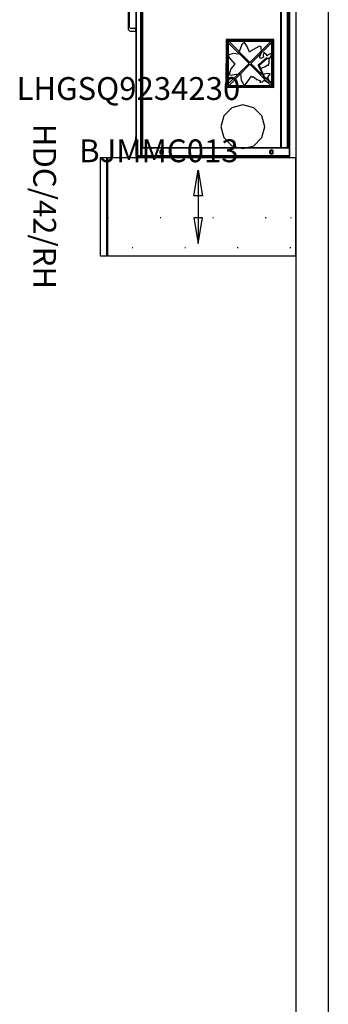
# Model space of a CAD drawing. Units: inches. Extents: x -915 to -354, y -248 to 404.
# Drawn here: x -405 to -367, y 78 to 199 of the extents above; entities that cross this region are included whole.
import ezdxf

# ---------------------------------------------------------------- set-up
doc = ezdxf.new("R2010")
doc.units = ezdxf.units.IN
doc.header["$MEASUREMENT"] = 0
doc.linetypes.add('Dot', pattern=[6.35, 0, -6.35])
for name, color, linetype in [('A-FURN', 7, 'Continuous'), ('A-FURN-P-FILE', 2, 'Continuous'), ('A-FURN-P-FILE-T', 2, 'Continuous'), ('CATALOGUE-TXT', 8, 'Continuous'), ('CET color Black or White', 7, 'Continuous'), ('CET Default', 7, 'Continuous'), ('Layer 00003', 7, 'Continuous')]:
    doc.layers.add(name, color=color, linetype=linetype)
for name, color, linetype, true_color in [('Layer 00000', 7, 'Continuous', 0x625142), ('Layer 00006', 7, 'Continuous', 0xa46b4e), ('Layer 00008', 7, 'Continuous', 0x646464), ('Layer 00009', 7, 'Continuous', 0x5a6d9c), ('Layer 00011', 7, 'Continuous', 0x74655d), ('Layer0', 7, 'Continuous', 0x474747)]:
    doc.layers.add(name, color=color, linetype=linetype, true_color=true_color)
doc.styles.add('Arial', font='arial.ttf')

# ---------------------------------------------------------------- blocks, each defined once
blk = doc.blocks.new('*C19')
at = {"layer": 'CET color Black or White', "linetype": 'Continuous'}
for points in [[(0, 18.88), (0, 0), (0.04, 0), (0.04, 18.88), (0, 18.88)], [(0, 18.87), (0, 0.73), (1, 0.73), (1, 18.87), (0, 18.87)], [(0.04, 18.88), (0.04, 18.84), (35.96, 18.84), (35.96, 18.88), (0.04, 18.88)], [(0.04, 18.84), (0.04, 0.04), (35.96, 0.04), (35.96, 18.84), (0.04, 18.84)], [(35.96, 18.88), (35.96, 0), (36, 0), (36, 18.88), (35.96, 18.88)], [(0.38, 16.85), (0.25, 16.63), (0.38, 16.41), (0.63, 16.41), (0.75, 16.63), (0.63, 16.85), (0.38, 16.85)], [(0.42, 16.77), (0.35, 16.63), (0.42, 16.49), (0.58, 16.49), (0.66, 16.63), (0.58, 16.77), (0.42, 16.77)], [(35.42, 16.77), (35.34, 16.63), (35.42, 16.49), (35.58, 16.49), (35.65, 16.63), (35.58, 16.77), (35.42, 16.77)], [(0.38, 3.39), (0.25, 3.17), (0.38, 2.95), (0.63, 2.95), (0.75, 3.17), (0.63, 3.39), (0.38, 3.39)], [(35.42, 3.3), (35.34, 3.17), (35.42, 3.03), (35.58, 3.03), (35.65, 3.17), (35.58, 3.3), (35.42, 3.3)], [(0.04, 0.04), (0.04, 0), (35.96, 0), (35.96, 0.04), (0.04, 0.04)], [(0.07, 0.63), (0.07, 0), (35.93, 0), (35.93, 0.63), (0.07, 0.63)], [(15.66, 0), (15.66, 0), (15.65, 0), (15.48, 0), (15.33, 0), (15.33, -0.59), (15.33, -0.65), (15.34, -0.69), (15.37, -0.76), (15.4, -0.81), (15.44, -0.85), (15.48, -0.89), (15.53, -0.92), (15.6, -0.94), (15.64, -0.95), (15.7, -0.96), (15.8, -0.96), (20.3, -0.95), (20.36, -0.95), (20.42, -0.94), (20.47, -0.92), (20.52, -0.89), (20.56, -0.85), (20.6, -0.81), (20.63, -0.76), (20.66, -0.69), (20.67, -0.65), (20.67, -0.59), (20.67, 0), (20.5, 0), (20.35, 0), (20.34, 0), (20.34, 0), (20.34, -0.61), (20.32, -0.68), (20.26, -0.74), (20.19, -0.76), (15.81, -0.76), (15.74, -0.74), (15.68, -0.68), (15.66, -0.61), (15.66, 0), (15.66, 0)]]:
    blk.add_lwpolyline(points, close=True, dxfattribs=at)
for points in [[(1, 18.76), (1, 17.75), (35, 17.75), (35, 18.76), (1, 18.76)], [(1, 18.62), (1, 0.73), (35, 0.73), (35, 18.62), (1, 18.62)], [(35, 18.87), (35, 0.73), (36, 0.73), (36, 18.87), (35, 18.87)], [(1, 17.87), (1, 0.83), (35, 0.83), (35, 17.87), (1, 17.87)], [(35.37, 16.85), (35.25, 16.63), (35.37, 16.41), (35.62, 16.41), (35.75, 16.63), (35.62, 16.85), (35.37, 16.85)], [(0.42, 3.3), (0.35, 3.17), (0.42, 3.03), (0.58, 3.03), (0.66, 3.17), (0.58, 3.3), (0.42, 3.3)], [(35.37, 3.39), (35.25, 3.17), (35.37, 2.95), (35.62, 2.95), (35.75, 3.17), (35.62, 3.39), (35.37, 3.39)], [(0.07, 0.63), (0.07, 0), (35.93, 0), (35.93, 0.63), (0.07, 0.63)], [(33.63, 0), (33.63, -0.05), (34.47, -0.05), (34.47, 0), (33.63, 0)]]:
    blk.add_lwpolyline(points, dxfattribs=at)
blk = doc.blocks.new('*C1')
at = {"layer": 'Layer0', "linetype": 'Continuous'}
blk.add_lwpolyline([(-0.02, 2.66), (-1.36, 2.3), (-2.35, 1.32), (-2.71, -0.03), (-2.35, -1.37), (-1.36, -2.36), (-0.02, -2.72), (1.33, -2.36), (2.32, -1.37), (2.68, -0.03), (2.63, -0.03), (2.68, -0.03), (2.32, 1.32), (1.33, 2.3), (-0.02, 2.66)], close=True, dxfattribs=at)
blk.add_lwpolyline([(-0.02, 2.66), (-1.36, 2.3), (-2.35, 1.32), (-2.71, -0.03), (-2.35, -1.37), (-1.36, -2.36), (-0.02, -2.72), (1.33, -2.36), (2.32, -1.37), (2.68, -0.03), (2.63, -0.03), (2.68, -0.03), (2.32, 1.32), (1.33, 2.3), (-0.02, 2.66)], close=True, dxfattribs=at)
at = {"layer": 'CATALOGUE-TXT', "linetype": 'Continuous', "style": 'Arial'}
blk.add_attdef('ITEXT', (-20.1, -4.39), '', height=2.8, dxfattribs=at).dxf.unprotected_set("ltscale", 0)
blk = doc.blocks.new('*C39')
at = {"layer": 'A-FURN-P-FILE', "linetype": 'Continuous'}
blk.add_line((1.51, 12, 41.34), (10.51, 12, 41.34), dxfattribs=at)
for points in [[(0, 0.89), (12.02, 0.89), (12.02, 24), (0, 24), (0, 0.89)], [(0, 0), (12.02, 0), (12.02, 0.79), (0, 0.79), (0, 0)]]:
    blk.add_lwpolyline(points, dxfattribs=at)
at = {"layer": 'A-FURN-P-FILE', "linetype": 'Dot'}
blk.add_lwpolyline([(11.05, 0.89), (7.33, 0.89), (7.33, 23.36), (11.05, 23.36), (11.05, 0.89)], close=True, dxfattribs=at)
at = {"layer": 'A-FURN-P-FILE', "linetype": 'Continuous'}
for points in [[(4.66, 11.47), (1.51, 12), (4.66, 12.53)], [(7.36, 11.47), (10.51, 12), (7.36, 12.53)]]:
    blk.add_lwpolyline(points, close=True, dxfattribs=at)
at = {"layer": 'A-FURN-P-FILE-T', "linetype": 'Continuous', "style": 'Arial'}
blk.add_attdef('ITEXT', (-4.17, -8.22), '', height=2.8, dxfattribs=at).dxf.unprotected_set("ltscale", 0)
blk = doc.blocks.new('*C34')
at = {"layer": 'CET color Black or White', "linetype": 'Continuous'}
for p, q in [((0, 3.94, 228.18), (646.86, 3.94, 228.18)), ((646.86, 0, 228.18), (0, 0, 228.18))]:
    blk.add_line(p, q, dxfattribs=at)
blk = doc.blocks.new('*C30')
at = {"layer": 'Layer 00000', "linetype": 'Continuous'}
blk.add_lwpolyline([(-2.68, 2.79), (-2.68, -2.6), (2.71, -2.6), (2.71, 2.79), (-2.68, 2.79)], dxfattribs=at)
blk.add_lwpolyline([(-2.68, 2.79), (-2.68, -2.6), (2.71, -2.6), (2.71, 2.79), (-2.68, 2.79)], dxfattribs=at)
at = {"layer": 'Layer 00003', "linetype": 'Continuous'}
for points in [[(-2.64, 2.93), (-2.77, 2.88), (-2.81, 2.77), (-2.81, -2.58), (-2.77, -2.68), (-2.67, -2.72), (2.68, -2.72), (2.79, -2.68), (2.83, -2.58), (2.83, 2.77), (2.79, 2.88), (2.65, 2.93), (-2.64, 2.93)], [(-2.7, 2.67), (-2.7, -2.47), (-0.14, 0.05), (-0.14, 0.14), (-2.7, 2.67)], [(-2.7, 2.67), (-2.7, -2.47), (-0.14, 0.05), (-0.14, 0.14), (-2.7, 2.67)], [(2.71, 2.67), (0.16, 0.14), (0.16, 0.05), (2.71, -2.47), (2.71, 2.67)], [(2.71, 2.67), (0.16, 0.14), (0.16, 0.05), (2.71, -2.47), (2.71, 2.67)]]:
    blk.add_lwpolyline(points, dxfattribs=at)
for points in [[(-2.64, 2.93), (-2.77, 2.88), (-2.81, 2.77), (-2.81, -2.58), (-2.77, -2.68), (-2.67, -2.72), (2.68, -2.72), (2.79, -2.68), (2.83, -2.58), (2.83, 2.77), (2.79, 2.88), (2.65, 2.93), (-2.64, 2.93)], [(-2.56, 2.8), (-0.03, 0.25), (0.05, 0.25), (2.58, 2.8), (-2.56, 2.8)], [(-2.56, 2.8), (-0.03, 0.25), (0.05, 0.25), (2.58, 2.8), (-2.56, 2.8)], [(-0.03, -0.05), (-2.56, -2.61), (2.58, -2.61), (0.05, -0.05), (-0.03, -0.05)], [(-0.03, -0.05), (-2.56, -2.61), (2.58, -2.61), (0.05, -0.05), (-0.03, -0.05)]]:
    blk.add_lwpolyline(points, close=True, dxfattribs=at)
at = {"layer": 'Layer 00006', "linetype": 'Continuous'}
blk.add_lwpolyline([(-2.91, 3.04), (-2.94, -2.82), (2.93, -2.85), (2.95, 3.02), (-2.91, 3.04)], close=True, dxfattribs=at)
blk.add_lwpolyline([(-2.91, 3.04), (-2.94, -2.82), (2.93, -2.85), (2.95, 3.02), (-2.91, 3.04)], close=True, dxfattribs=at)
at = {"layer": 'Layer 00008', "linetype": 'Continuous'}
blk.add_lwpolyline([(-2.75, 2.86), (-2.75, -2.66), (2.77, -2.66), (2.77, 2.86), (-2.75, 2.86)], close=True, dxfattribs=at)
blk.add_lwpolyline([(-2.75, 2.86), (-2.75, -2.66), (2.77, -2.66), (2.77, 2.86), (-2.75, 2.86)], dxfattribs=at)
at = {"layer": 'Layer 00009', "linetype": 'Continuous'}
blk.add_lwpolyline([(-0.67, 2.65), (-0.93, 2.51), (-1.12, 2.1), (-1.39, 1.31), (-1.38, 1.24), (-1.99, 1.31), (-2.62, 1.15), (-2.62, 0.92), (-1.85, 0.02), (-2.34, -0.57), (-2.52, -1.25), (-2.36, -1.33), (-1.15, -1.13), (-1.06, -1.97), (-0.76, -2.55), (-0.53, -2.5), (0.21, -1.48), (0.36, -1.6), (0.4, -1.51), (0.8, -1.82), (0.78, -1.89), (0.89, -1.87), (1.32, -2.05), (1.24, -2.26), (1.55, -2.17), (1.76, -1.97), (2.07, -2.15), (2.51, -2.21), (2.24, -1.78), (2.09, -1.66), (2.25, -1.57), (2.49, -1.2), (2.1, -1.16), (1.74, -1.24), (1.73, -1.31), (1.45, -1.16), (1.35, -0.58), (1.3, -0.52), (1.84, -0.33), (2.17, -0.08), (2.27, -0.18), (2.33, 0.05), (2.38, 0.09), (2.36, 0.13), (2.38, 0.21), (2.36, 0.61), (2.07, 0.73), (2.43, 0.75), (2.62, 0.97), (2.71, 1.36), (2.26, 1.13), (2.13, 1.02), (2.05, 1.16), (1.71, 1.44), (1.63, 1.09), (1.67, 0.87), (1.33, 0.69), (1.16, 0.76), (1.42, 1.49), (1.4, 2.14), (1.18, 2.19), (0.07, 1.61), (-0.04, 1.47), (-0.33, 2.18), (-0.67, 2.65)], close=True, dxfattribs=at)
blk.add_lwpolyline([(-0.67, 2.65), (-0.93, 2.51), (-1.12, 2.1), (-1.39, 1.31), (-1.38, 1.24), (-1.99, 1.31), (-2.62, 1.15), (-2.62, 0.92), (-1.85, 0.02), (-2.34, -0.57), (-2.52, -1.25), (-2.36, -1.33), (-1.15, -1.13), (-1.06, -1.97), (-0.76, -2.55), (-0.53, -2.5), (0.21, -1.48), (0.36, -1.6), (0.4, -1.51), (0.8, -1.82), (0.78, -1.89), (0.89, -1.87), (1.32, -2.05), (1.24, -2.26), (1.55, -2.17), (1.76, -1.97), (2.07, -2.15), (2.51, -2.21), (2.24, -1.78), (2.09, -1.66), (2.25, -1.57), (2.49, -1.2), (2.1, -1.16), (1.74, -1.24), (1.73, -1.31), (1.45, -1.16), (1.35, -0.58), (1.3, -0.52), (1.84, -0.33), (2.17, -0.08), (2.27, -0.18), (2.33, 0.05), (2.38, 0.09), (2.36, 0.13), (2.38, 0.21), (2.36, 0.61), (2.07, 0.73), (2.43, 0.75), (2.62, 0.97), (2.71, 1.36), (2.26, 1.13), (2.13, 1.02), (2.05, 1.16), (1.71, 1.44), (1.63, 1.09), (1.67, 0.87), (1.33, 0.69), (1.16, 0.76), (1.42, 1.49), (1.4, 2.14), (1.18, 2.19), (0.07, 1.61), (-0.04, 1.47), (-0.33, 2.18), (-0.67, 2.65)], dxfattribs=at)
at = {"layer": 'Layer 00011', "linetype": 'Continuous'}
blk.add_lwpolyline([(2.09, 0.78), (1.08, -0.07), (1.03, -0.08), (1.02, -0.14), (1.8, -1.77), (1.86, -1.74), (1.12, -0.13), (2.14, 0.72), (2.09, 0.78)], dxfattribs=at)
blk.add_lwpolyline([(2.09, 0.78), (1.08, -0.07), (1.03, -0.08), (1.02, -0.14), (1.8, -1.77), (1.86, -1.74), (1.12, -0.13), (2.14, 0.72), (2.09, 0.78)], dxfattribs=at)
at = {"layer": 'CATALOGUE-TXT', "linetype": 'Continuous', "style": 'Arial'}
blk.add_attdef('ITEXT', (-28.62, -4.39), '', height=2.8, dxfattribs=at).dxf.unprotected_set("ltscale", 0)

msp = doc.modelspace()

# ---------------------------------------------------------------- block references
at = {"layer": 'A-FURN', "linetype": 'Continuous', "rotation": 269.9999999999947}
msp.add_blockref('*C39', (-394.87, 182.12, 0), dxfattribs=at).add_auto_attribs({'ITEXT': 'HDC/42/RH'})
at = {"layer": 'CET Default', "linetype": 'Continuous'}
for name, p, rotation in [('*C34', (-370.84, 399.3), 269.9999999999992), ('*C19', (-390.51, 218.32, 0), 269.9999999999952)]:
    msp.add_blockref(name, p, dxfattribs=dict(at, rotation=rotation))
ref = msp.add_blockref('*C30', (-376.52, 193.6, 21.98), dxfattribs=at)
ref.add_attrib('ITEXT', 'LHGSQ9234230', (-405.14, 189.21), dxfattribs={"layer": 'CATALOGUE-TXT', "linetype": 'Continuous', "height": 2.8, "style": 'Arial'}).dxf.unprotected_set("ltscale", 0)
ref = msp.add_blockref('*C1', (-377.36, 185.96, 22.89), dxfattribs=at)
ref.add_attrib('ITEXT', 'BJMMC013', (-397.46, 181.57), dxfattribs={"layer": 'CATALOGUE-TXT', "linetype": 'Continuous', "height": 2.8, "style": 'Arial'}).dxf.unprotected_set("ltscale", 0)

doc.saveas('drawing.dxf')
